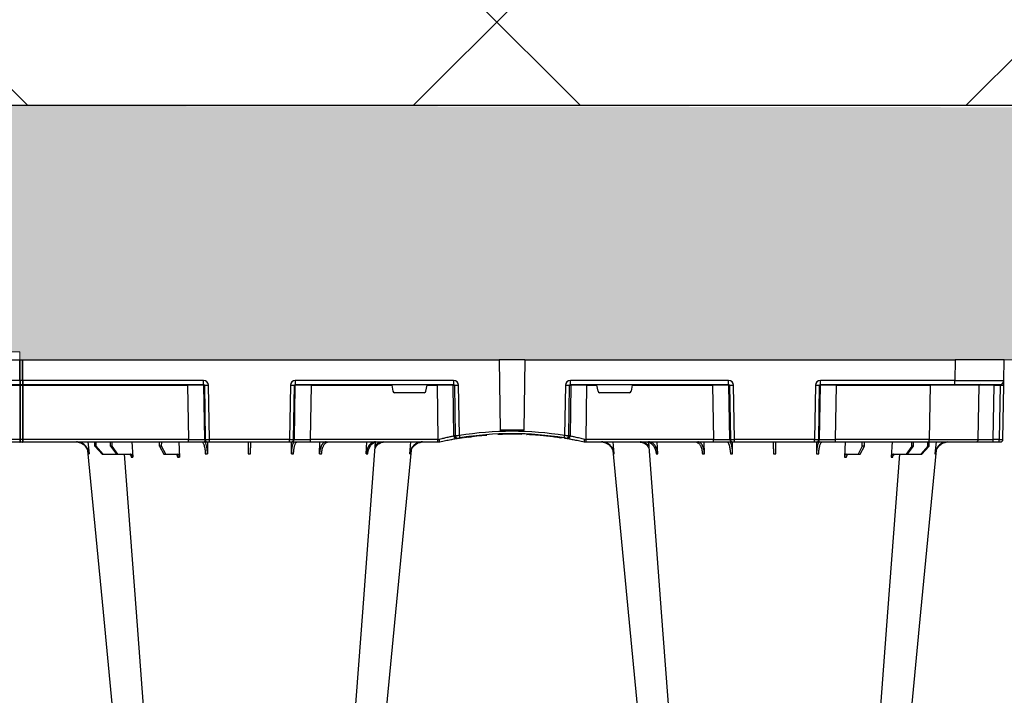
# Model space of a CAD drawing. Units: millimetres. Extents: x 3858 to 32539, y -5159 to 3914.
# Drawn here: x 28938 to 29538, y 2355 to 2767 of the extents above; entities that cross this region are included whole.
import ezdxf

# ---------------------------------------------------------------- set-up
doc = ezdxf.new("R2010")
doc.units = ezdxf.units.MM
doc.linetypes.add('HIDDEN', pattern=[0.375, 0.25, -0.125])
doc.layers.add('ACO STORM-BRIXX', color=7, linetype='Continuous')
doc.layers.add('Hatching', color=7, linetype='Continuous')
doc.layers.add('MEBRANE LAYER', color=5, linetype='HIDDEN', lineweight=0)

# ---------------------------------------------------------------- blocks, each defined once
blk = doc.blocks.new('A$C56DC39FA')
at = {"layer": 'ACO STORM-BRIXX', "color": 0}
for p, q in [((41.62, 50), (42.28, 57.22)), ((50.21, 57.5), (45.85, 52.5)), ((46.61, 52.5), (50.91, 57.5)), ((50.91, 57.5), (50.21, 57.5)), ((58.91, 57.5), (50.91, 57.5)), ((58.91, 57.5), (55.33, 52.5)), ((56.41, 52.5), (59.9, 57.5)), ((59.9, 57.5), (58.91, 57.5)), ((67.56, 57.5), (59.9, 57.5)), ((68.4, 50), (68.95, 59.3)), ((87.76, 57.5), (85.2, 52.5)), ((86.52, 52.5), (88.97, 57.5)), ((88.97, 57.5), (87.76, 57.5)), ((96.33, 57.5), (88.97, 57.5)), ((97.01, 50), (97.31, 59.33)), ((114.35, 49.95), (114.45, 57.22)), ((165.55, 57.22), (165.65, 49.95)), ((182.76, 57.31), (182.99, 50)), ((211.17, 57.22), (211.6, 50)), ((237.72, 57.22), (238.38, 50)), ((362.28, 57.22), (361.62, 50)), ((388.83, 57.22), (388.4, 50)), ((417.24, 57.31), (417.01, 50)), ((434.45, 57.22), (434.35, 49.95)), ((485.65, 49.95), (485.55, 57.22)), ((503, 50), (502.69, 59.33)), ((511.03, 57.5), (503.67, 57.5)), ((511.03, 57.5), (513.48, 52.5)), ((512.24, 57.5), (511.03, 57.5)), ((514.8, 52.5), (512.24, 57.5)), ((531.6, 50), (531.05, 59.3)), ((540.1, 57.5), (532.44, 57.5)), ((540.1, 57.5), (543.59, 52.5)), ((541.09, 57.5), (540.1, 57.5)), ((544.67, 52.5), (541.09, 57.5)), ((549.09, 57.5), (541.09, 57.5)), ((549.09, 57.5), (553.39, 52.5)), ((549.79, 57.5), (549.09, 57.5)), ((554.15, 52.5), (549.79, 57.5)), ((558.38, 50), (557.72, 57.22)), ((0.85, 48.53), (0.27, 15.49)), ((3.26, 50), (2.35, 50)), ((2.55, 15.49), (3.13, 48.53)), ((3.13, 48.53), (6.72, 48.53)), ((6.85, 50), (3.26, 50)), ((6.72, 48.53), (6.14, 15.49)), ((17.35, 50), (6.85, 50)), ((15.85, 48.53), (15.27, 15.49)), ((45.84, 50), (17.35, 50)), ((45.27, 15.49), (45.84, 48.53)), ((45.85, 52.5), (45.83, 50)), ((102.8, 50), (45.84, 50)), ((45.84, 50), (45.84, 48.53)), ((45.84, 48.53), (102.8, 48.53)), ((45.85, 52.5), (46.61, 52.5)), ((46.61, 52.5), (46.63, 50)), ((55.33, 52.5), (55.31, 50)), ((55.33, 52.5), (56.41, 52.5)), ((56.41, 52.5), (56.43, 50)), ((85.2, 52.5), (85.17, 50)), ((85.2, 52.5), (86.52, 52.5)), ((86.52, 52.5), (86.55, 50)), ((102.8, 48.53), (102.27, 15.49)), ((114.26, 50), (102.8, 50)), ((102.8, 50), (102.8, 48.53)), ((112.23, 15.49), (112.76, 48.53)), ((113.08, 48.53), (112.55, 15.49)), ((112.76, 48.53), (113.08, 48.53)), ((114.57, 50), (114.26, 50)), ((115.57, 50), (114.57, 50)), ((115.04, 15.49), (115.57, 48.53)), ((164.43, 50), (115.57, 50)), ((115.57, 50), (115.57, 48.53)), ((115.57, 48.53), (164.43, 48.53)), ((165.43, 50), (164.43, 50)), ((164.43, 50), (164.43, 48.53)), ((164.43, 48.53), (164.96, 15.49)), ((165.74, 50), (165.43, 50)), ((177.2, 50), (165.74, 50)), ((167.45, 15.49), (166.92, 48.53)), ((166.92, 48.53), (167.24, 48.53)), ((167.24, 48.53), (167.77, 15.49)), ((254.82, 50), (177.2, 50)), ((177.2, 50), (177.2, 48.53)), ((177.73, 15.49), (177.2, 48.53)), ((177.2, 48.53), (254.82, 48.53)), ((254.82, 48.53), (254.34, 15.49)), ((256, 50), (254.82, 50)), ((254.82, 50), (254.82, 48.53)), ((256, 50), (256, 50)), ((344, 50), (344, 50)), ((345.18, 50), (344, 50)), ((422.8, 50), (345.18, 50)), ((345.18, 50), (345.18, 48.53)), ((345.66, 15.49), (345.18, 48.53)), ((345.18, 48.53), (422.8, 48.53)), ((422.8, 48.53), (422.27, 15.49)), ((434.26, 50), (422.8, 50)), ((422.8, 50), (422.8, 48.53)), ((432.23, 15.49), (432.76, 48.53)), ((433.08, 48.53), (432.55, 15.49)), ((432.76, 48.53), (433.08, 48.53)), ((434.57, 50), (434.26, 50)), ((435.57, 50), (434.57, 50)), ((435.04, 15.49), (435.57, 48.53)), ((484.43, 50), (435.57, 50)), ((435.57, 50), (435.57, 48.53)), ((435.57, 48.53), (484.43, 48.53)), ((485.43, 50), (484.43, 50)), ((484.43, 50), (484.43, 48.53)), ((484.43, 48.53), (484.96, 15.49)), ((485.74, 50), (485.43, 50)), ((497.2, 50), (485.74, 50)), ((487.45, 15.49), (486.92, 48.53)), ((486.92, 48.53), (487.24, 48.53)), ((487.24, 48.53), (487.77, 15.49)), ((598, 50), (497.2, 50)), ((497.2, 50), (497.2, 48.53)), ((497.73, 15.49), (497.2, 48.53)), ((497.2, 48.53), (598, 48.53)), ((513.48, 52.5), (513.45, 50)), ((513.48, 52.5), (514.8, 52.5)), ((514.8, 52.5), (514.83, 50)), ((543.59, 52.5), (543.57, 50)), ((543.59, 52.5), (544.67, 52.5)), ((544.67, 52.5), (544.69, 50)), ((553.39, 52.5), (553.37, 50)), ((553.39, 52.5), (554.15, 52.5)), ((554.15, 52.5), (554.17, 50)), ((598, 48.53), (598, 50.1)), ((598, 15.49), (598, 48.53)), ((598.2, 48.53), (598.2, 50.1)), ((599.8, 50), (598.2, 50)), ((598.2, 15.49), (598.2, 48.53)), ((598.2, 48.53), (599.8, 48.53)), ((599.8, 48.53), (599.8, 50.1)), ((599.8, 15.49), (599.8, 48.53)), ((600, 48.53), (600, 50.1)), ((702.8, 50), (600, 50)), ((600, 15.49), (600, 48.53)), ((600, 48.53), (702.8, 48.53)), ((264.18, 15.49), (264.64, 46.45)), ((265.46, 46.31), (265.01, 15.49)), ((267.47, 15.49), (267.92, 46.15)), ((270.3, 47.56), (269.41, 47.4)), ((292.17, 0), (292.73, 42.88)), ((305.12, 45.37), (307.31, 45.45)), ((305.6, 45.38), (306.02, 45.39)), ((307.83, 0), (307.27, 42.88)), ((317.48, 45.86), (315.37, 45.9)), ((329.56, 47.33), (329.69, 47.27)), ((332.08, 46.15), (332.53, 15.49)), ((334.99, 15.49), (334.54, 46.31)), ((335.36, 46.45), (335.82, 15.49)), ((226.78, 15.49), (227.43, 19.17)), ((228.41, 20), (246.59, 20)), ((247.57, 19.17), (248.22, 15.49)), ((352.43, 19.17), (351.78, 15.49)), ((353.41, 20), (371.59, 20)), ((373.22, 15.49), (372.57, 19.17)), ((0.22, 12.54), (0, 0)), ((6.14, 15.49), (2.55, 15.49)), ((30.21, 15), (2.72, 15)), ((30, 0), (30.21, 12.54)), ((112.03, 15), (30.21, 15)), ((30.21, 15), (30.21, 12.54)), ((30.21, 12.54), (112.03, 12.54)), ((45.27, 15.49), (45.27, 15)), ((102.27, 15.49), (45.27, 15.49)), ((102.27, 15.49), (102.27, 15)), ((112.03, 15), (112.03, 12.54)), ((112.55, 15.49), (112.23, 15.49)), ((167.77, 15.49), (167.45, 15.49)), ((264.43, 15), (167.97, 15)), ((167.97, 15), (167.97, 12.54)), ((167.97, 12.54), (264.43, 12.54)), ((177.73, 15.49), (177.73, 15)), ((226.78, 15.49), (177.73, 15.49)), ((254.34, 15.49), (248.22, 15.49)), ((254.34, 15.49), (254.34, 15)), ((265.01, 15.49), (264.18, 15.49)), ((264.43, 15), (264.43, 12.54)), ((335.82, 15.49), (334.99, 15.49)), ((432.03, 15), (335.57, 15)), ((335.57, 12.54), (335.57, 15)), ((335.57, 12.54), (432.03, 12.54)), ((345.66, 15.49), (345.66, 15)), ((351.78, 15.49), (345.66, 15.49)), ((422.27, 15.49), (373.22, 15.49)), ((422.27, 15.49), (422.27, 15)), ((432.03, 12.54), (432.03, 15)), ((432.55, 15.49), (432.23, 15.49)), ((487.77, 15.49), (487.45, 15.49)), ((598, 15), (487.97, 15)), ((487.97, 15), (487.97, 12.54)), ((487.97, 12.54), (598, 12.54)), ((497.73, 15.49), (497.73, 15)), ((598, 15.49), (497.73, 15.49)), ((598, 15.1), (598, 15.49)), ((598, 12.55), (598, 15.1)), ((598, 12.55), (598, 0)), ((598.2, 15.1), (598.2, 15.49)), ((599.8, 15.49), (598.2, 15.49)), ((598.2, 12.55), (598.2, 15.1)), ((599.8, 15), (598.2, 15)), ((598.2, 12.55), (598.2, 0)), ((598.2, 12.54), (599.8, 12.54)), ((599.8, 15.1), (599.8, 15.49)), ((599.8, 12.55), (599.8, 15.1)), ((599.8, 12.55), (599.8, 0)), ((600, 15.1), (600, 15.49)), ((702.27, 15.49), (600, 15.49)), ((600, 12.55), (600, 15.1)), ((712.03, 15), (600, 15)), ((600, 12.75), (600, 12.55)), ((600, 12.55), (600, 0)), ((600, 12.54), (712.03, 12.54)), ((598, 0), (598, 0)), ((598.2, 0), (598.2, 0)), ((599.8, 0), (599.8, 0)), ((600, 0), (600, 0)), ((0, 0), (30, 0)), ((292.17, 0), (30, 0)), ((292.17, 0), (307.83, 0)), ((598, 0), (307.83, 0)), ((598.2, 0), (598, 0)), ((599.8, 0), (598.2, 0)), ((600, 0), (599.8, 0)), ((892.17, 0), (600, 0))]:
    blk.add_line(p, q, dxfattribs=at)
at = {"layer": 'ACO STORM-BRIXX', "color": 0, "flags": 128}
for points in [[(65.12, 303.65), (50.78, 153.75), (41.33, 55.03)], [(82.23, 303.61), (70.94, 153.75), (63.69, 57.5)], [(216.85, 50.24), (209.06, 153.75), (197.77, 303.62)], [(238.65, 55.22), (229.22, 153.75), (214.88, 303.65)], [(385.12, 303.65), (370.78, 153.75), (361.33, 55.03)], [(402.23, 303.62), (390.94, 153.75), (383.15, 50.19)], [(536.31, 57.5), (529.06, 153.75), (517.77, 303.61)], [(558.65, 55.22), (549.22, 153.75), (534.88, 303.65)], [(0.27, 15.49), (0.26, 14.91), (0.25, 14.36), (0.24, 13.85), (0.23, 13.4), (0.23, 13.04), (0.22, 12.77), (0.22, 12.6), (0.22, 12.54)]]:
    blk.add_lwpolyline(points, dxfattribs=at)
at = {"layer": 'ACO STORM-BRIXX', "color": 0}
for centre, radius, start, end in [((2.35, 48.5), 1.5, 90, 179), ((7.43, 48.89), 4.32, 165.05988, 184.80353), ((11.02, 48.89), 4.32, 165.0635, 184.79992), ((17.35, 48.5), 1.5, 90, 179), ((114.26, 48.5), 1.5, 90.10637, 179.11147), ((114.57, 48.5), 1.5, 90.10686, 179.11212), ((165.43, 48.5), 1.5, 0.88853, 89.89249), ((165.74, 48.5), 1.5, 0.88788, 89.89314), ((434.26, 48.5), 1.5, 90.10662, 179.11179), ((434.57, 48.5), 1.5, 90.10719, 179.11179), ((485.43, 48.5), 1.5, 0.88866, 89.89293), ((485.74, 48.5), 1.5, 0.88882, 89.89277), ((598.1, 50.1), 0.1, 0, 180), ((598.1, 46.23), 2.3, 87.51131, 92.48869), ((599.9, 50.1), 0.1, 0, 180), ((599.9, 46.23), 2.3, 87.5113, 92.4887), ((266.13, 46.43), 1.49, 80.66869, 179.19215), ((298.52, 241.13), 197.6, 260.12573, 260.3675), ((266.95, 46.29), 1.49, 80.90773, 179.19865), ((300, 241.1), 196.1, 260.12573, 260.3675), ((394.93, 25.62), 128.66, 170.16249, 170.81898), ((300, 241.13), 197.6, 260.65626, 279.34374), ((300, 241.1), 196.1, 260.65626, 279.34374), ((300, 241.1), 198.35, 267.90069, 272.09931), ((300, 241.1), 195.8, 274.50211, 275.37151), ((300, 241.1), 195.8, 275.42661, 277.09819), ((300, 241.1), 195.8, 277.69915, 278.57414), ((202.83, 25.24), 130.93, 9.1867, 9.83182), ((300, 241.1), 196.1, 279.6325, 279.87427), ((333.05, 46.29), 1.49, 0.80189, 99.09174), ((333.87, 46.43), 1.49, 0.80887, 99.33029), ((301.48, 241.13), 197.6, 279.6325, 279.87427), ((2.72, 12.5), 2.5, 90, 179), ((1.41, -19.06), 34.57, 88.10861, 91.89139), ((4.71, 15.37), 1.44, 345.08212, 4.78131), ((14.77, 15.5), 0.5, 270, 359), ((111.74, 15.5), 0.499, 270.10965, 359.10826), ((113.79, -27.84), 43.35, 88.35428, 91.64572), ((166.21, -27.85), 43.35, 88.35435, 91.64565), ((168.27, 15.5), 0.499, 180.88836, 269.89373), ((263.69, 15.5), 0.496, 270.4359, 359.44063), ((266.24, -35.69), 51.2, 88.62248, 91.37752), ((333.76, -35.69), 51.2, 88.62248, 91.37752), ((336.31, 15.5), 0.496, 180.5539, 269.56957), ((431.74, 15.5), 0.499, 270.10796, 359.10995), ((433.79, -27.84), 43.35, 88.35432, 91.64568), ((486.21, -27.84), 43.35, 88.3543, 91.6457), ((488.27, 15.5), 0.499, 180.88834, 269.89289), ((598.1, 13.19), 2.31, 87.51625, 92.48375), ((598.1, 15.1), 0.1, 0, 180), ((598.1, 10.24), 2.31, 87.5157, 92.4843), ((599.9, 13.19), 2.31, 87.51624, 92.48376), ((599.9, 15.1), 0.1, 0, 180), ((599.9, 10.24), 2.31, 87.51569, 92.48431), ((598.1, -2.3), 2.31, 87.51565, 92.48435), ((599.9, -2.3), 2.31, 87.51565, 92.48435)]:
    blk.add_arc(centre, radius, start, end, dxfattribs=at)
for centre, major_axis, ratio, start_param, end_param in [((3.35, 48.5), (2.5, -0.03), 0.009594, 1.658275, 3.141526), ((5.85, 48.5), (10, 0.03), 0.002398, 6.283137, 7.766388), ((45.85, 48.5), (30, -0.03), 0.000872, 1.571086, 3.141578), ((102.8, 48.5), (10, 0.02), 0.002617, 0.087218, 1.570469), ((115.57, 48.5), (2.5, -0.02), 0.01047, 1.571008, 3.054259), ((164.43, 48.5), (2.5, 0.02), 0.01047, 0.087333, 1.570584), ((177.2, 48.5), (10, -0.02), 0.002617, 1.571124, 3.054374), ((254.82, 48.5), (10, 0.02), 0.002617, 1.482666, 1.570497), ((345.18, 48.5), (10, -0.02), 0.002617, 1.571096, 1.658927), ((422.8, 48.5), (10, 0.02), 0.002617, 0.087218, 1.570469), ((435.57, 48.5), (2.5, -0.02), 0.01047, 1.571008, 3.054259), ((484.43, 48.5), (2.5, 0.02), 0.01047, 0.087333, 1.570584), ((497.2, 48.5), (10, -0.02), 0.002617, 1.571124, 3.054374), ((228.42, 19), (0.986, -0.189), 0.995902, 1.761339, 3.157602), ((246.58, 19), (0.986, 0.189), 0.995902, 6.267176, 7.663439), ((353.42, 19), (0.986, -0.189), 0.995902, 1.761339, 3.157602), ((371.58, 19), (0.986, 0.189), 0.995902, 6.267176, 7.663439), ((30.22, 12.5), (30, -0.04), 0.001454, 1.571078, 3.141569), ((2.77, 15.5), (0.064, 0.499), 0.429975, 1.643608, 3.196951), ((5.27, 15.5), (10, -0.01), 0.000799, 4.799921, 6.283172), ((45.28, 15.5), (30, 0.01), 0.000291, 3.141587, 4.712079), ((102.27, 15.5), (10, -0.01), 0.000872, 4.712655, 6.195906), ((112.03, 15.54), (2.96, -0.57), 0.995902, 4.902931, 6.456274), ((112.03, 15.5), (0.518, -0.055), 0.958814, 4.822165, 6.375508), ((167.97, 15.54), (2.96, 0.57), 0.995902, 2.968504, 4.521847), ((167.97, 15.5), (0.518, 0.055), 0.958814, 3.04927, 4.602613), ((177.73, 15.5), (10, 0.01), 0.000872, 3.228872, 4.712123), ((226.83, 15.5), (0.089, 0.5), 0.084812, 1.603372, 3.156715), ((248.17, 15.5), (-0.089, 0.5), 0.084812, 3.12647, 4.679813), ((254.33, 15.5), (10, -0.01), 0.000872, 4.712632, 6.10864), ((264.42, 15.54), (3.03, -0.3), 0.984511, 4.811616, 6.364959), ((264.42, 15.5), (0.584, -0.029), 0.854987, 4.77122, 6.324563), ((335.58, 15.54), (3.03, 0.3), 0.984511, 3.059819, 4.613162), ((335.58, 15.5), (0.584, 0.029), 0.854987, 3.100215, 4.653558), ((345.67, 15.5), (10, 0.01), 0.000872, 3.316138, 4.712146), ((351.83, 15.5), (0.089, 0.5), 0.084812, 1.603372, 3.156715), ((373.17, 15.5), (-0.089, 0.5), 0.084812, 3.12647, 4.679813), ((422.27, 15.5), (10, -0.01), 0.000872, 4.712655, 6.195906), ((432.03, 15.54), (2.96, -0.57), 0.995902, 4.902931, 6.456274), ((432.03, 15.5), (0.518, -0.055), 0.958814, 4.822165, 6.375508), ((487.97, 15.54), (2.96, 0.57), 0.995902, 2.968504, 4.521847), ((487.97, 15.5), (0.518, 0.055), 0.958814, 3.04927, 4.602613), ((497.73, 15.5), (10, 0.01), 0.000872, 3.228872, 4.712123)]:
    blk.add_ellipse(centre, major_axis=major_axis, ratio=ratio, start_param=start_param, end_param=end_param, dxfattribs=at)
for points, knots in [([(34.61, 50), (35.48, 50.09), (37.22, 50.27), (39.53, 51.65), (41.28, 53.68), (42.08, 55.68), (42.24, 56.89), (42.28, 57.22)], [0, 0, 0, 0, 0.229118, 0.458237, 0.687272, 0.91612, 1, 1, 1, 1]), ([(41.92, 57.22), (41.74, 56.33), (41.4, 54.56), (39.84, 52.33), (37.79, 50.71), (36.18, 50.32), (35.41, 50.14)], [0, 0, 0, 0, 0.256499, 0.512996, 0.76957, 1, 1, 1, 1]), ([(42.28, 57.22), (42.21, 57.22), (42.07, 57.22), (41.97, 57.22), (41.92, 57.22)], [0, 0, 0, 0, 0.499999, 1, 1, 1, 1]), ([(63.71, 57.7), (63.54, 57.63), (63.3, 57.51), (63.04, 57.5), (62.96, 57.5)], [0, 0, 0, 0, 0.6941873, 1, 1, 1, 1]), ([(68, 59.3), (67.96, 59.08), (67.9, 58.64), (67.61, 58.08), (67.22, 57.68), (66.85, 57.51), (66.63, 57.5), (66.57, 57.5)], [0, 0, 0, 0, 0.228703, 0.457397, 0.686147, 0.915079, 1, 1, 1, 1]), ([(67.56, 57.5), (67.74, 57.5), (67.91, 57.55), (68.15, 57.68), (68.23, 57.73), (68.37, 57.86), (68.44, 57.94), (68.57, 58.1), (68.63, 58.19), (68.73, 58.38), (68.78, 58.49), (68.89, 58.82), (68.94, 59.06), (68.95, 59.3)], [0, 0, 0, 0, 0.25, 0.25, 0.375, 0.375, 0.5, 0.5, 0.625, 0.625, 0.75, 0.75, 1, 1, 1, 1]), ([(68.95, 59.3), (68.79, 59.3), (68.46, 59.3), (68.15, 59.3), (68, 59.3)], [0, 0, 0, 0, 0.4987845, 1, 1, 1, 1]), ([(96.14, 59.33), (96.12, 59.11), (96.07, 58.66), (95.86, 58.1), (95.59, 57.69), (95.32, 57.52), (95.16, 57.5), (95.12, 57.5)], [0, 0, 0, 0, 0.2266417, 0.4532699, 0.6801959, 0.9076359, 1, 1, 1, 1]), ([(96.33, 57.5), (96.44, 57.52), (96.67, 57.57), (96.97, 57.91), (97.19, 58.42), (97.29, 58.93), (97.3, 59.24), (97.31, 59.33)], [0, 0, 0, 0, 0.2279732, 0.4559644, 0.6836463, 0.9108066, 1, 1, 1, 1]), ([(113.09, 57.22), (113.03, 56.33), (112.92, 54.56), (112.47, 52.31), (111.89, 50.71), (111.34, 50.06), (111.02, 50.01), (110.94, 50)], [0, 0, 0, 0, 0.228698, 0.4573946, 0.6861607, 0.9151205, 1, 1, 1, 1]), ([(112.48, 50), (112.71, 50.09), (113.17, 50.27), (113.78, 51.65), (114.22, 53.68), (114.41, 55.68), (114.44, 56.89), (114.45, 57.22)], [0, 0, 0, 0, 0.229117, 0.458237, 0.687273, 0.916121, 1, 1, 1, 1]), ([(114.45, 57.22), (114.22, 57.22), (113.76, 57.22), (113.31, 57.22), (113.09, 57.22)], [0, 0, 0, 0, 0.499999, 1, 1, 1, 1]), ([(139.3, 57.31), (139.29, 56.43), (139.26, 54.65), (139.23, 52.39), (139.21, 50.76), (139.2, 50.07), (139.2, 50.02), (139.2, 50)], [0, 0, 0, 0, 0.225197, 0.450412, 0.675833, 0.901821, 1, 1, 1, 1]), ([(140.8, 50), (140.8, 50), (140.8, 50.04), (140.8, 50.18), (140.79, 50.23), (140.79, 50.36), (140.79, 50.44), (140.79, 50.71), (140.79, 50.93), (140.78, 51.31), (140.78, 51.45), (140.77, 51.75), (140.77, 51.91), (140.77, 52.42), (140.76, 52.78), (140.75, 53.57), (140.75, 54), (140.73, 54.89), (140.73, 55.35), (140.72, 56.31), (140.71, 56.81), (140.7, 57.31)], [0, 0, 0, 0, 0.125, 0.125, 0.1875, 0.1875, 0.25, 0.25, 0.375, 0.375, 0.4375, 0.4375, 0.5, 0.5, 0.625, 0.625, 0.75, 0.75, 0.875, 0.875, 1, 1, 1, 1]), ([(165.55, 57.22), (165.59, 56.33), (165.66, 54.56), (166.04, 52.31), (166.59, 50.71), (167.12, 50.06), (167.44, 50.01), (167.52, 50)], [0, 0, 0, 0, 0.228697, 0.457393, 0.68616, 0.915119, 1, 1, 1, 1]), ([(166.91, 57.22), (166.69, 57.22), (166.24, 57.22), (165.78, 57.22), (165.55, 57.22)], [0, 0, 0, 0, 0.500001, 1, 1, 1, 1]), ([(169.06, 50), (168.94, 50), (168.81, 50.05), (168.62, 50.18), (168.56, 50.24), (168.44, 50.37), (168.37, 50.45), (168.19, 50.71), (168.08, 50.93), (167.91, 51.31), (167.85, 51.45), (167.75, 51.75), (167.7, 51.91), (167.55, 52.4), (167.46, 52.76), (167.3, 53.54), (167.22, 53.96), (167.1, 54.84), (167.04, 55.29), (166.96, 56.24), (166.93, 56.72), (166.91, 57.22)], [0, 0, 0, 0, 0.125, 0.125, 0.1875, 0.1875, 0.25, 0.25, 0.375, 0.375, 0.4375, 0.4375, 0.5, 0.5, 0.625, 0.625, 0.75, 0.75, 0.875, 0.875, 1, 1, 1, 1]), ([(182.76, 57.31), (182.77, 56.81), (182.81, 56.32), (182.9, 55.61), (182.94, 55.37), (183.03, 54.91), (183.07, 54.68), (183.23, 54), (183.36, 53.58), (183.58, 52.99), (183.65, 52.8), (183.82, 52.43), (183.91, 52.25), (184.18, 51.75), (184.37, 51.45), (184.79, 50.93), (185.02, 50.71), (185.48, 50.36), (185.71, 50.22), (186.08, 50.09), (186.2, 50.06), (186.45, 50.01), (186.58, 50), (186.7, 50)], [0, 0, 0, 0, 0.125, 0.125, 0.1875, 0.1875, 0.25, 0.25, 0.375, 0.375, 0.4375, 0.4375, 0.5, 0.5, 0.625, 0.625, 0.75, 0.75, 0.875, 0.875, 0.9375, 0.9375, 1, 1, 1, 1]), ([(188.09, 50), (187.62, 50.09), (186.68, 50.27), (185.44, 51.71), (184.51, 53.79), (184.08, 55.79), (184, 57), (183.97, 57.31)], [0, 0, 0, 0, 0.235067, 0.467847, 0.694488, 0.920123, 1, 1, 1, 1]), ([(211.17, 57.22), (211.2, 56.72), (211.26, 56.24), (211.4, 55.54), (211.45, 55.31), (211.58, 54.85), (211.65, 54.62), (211.88, 53.96), (212.05, 53.55), (212.36, 52.97), (212.47, 52.78), (212.7, 52.41), (212.83, 52.24), (213.21, 51.74), (213.48, 51.45), (214.07, 50.94), (214.38, 50.71), (215.02, 50.36), (215.36, 50.23), (216.04, 50.05), (216.39, 50), (216.74, 50)], [0, 0, 0, 0, 0.125, 0.125, 0.1875, 0.1875, 0.25, 0.25, 0.375, 0.375, 0.4375, 0.4375, 0.5, 0.5, 0.625, 0.625, 0.75, 0.75, 0.875, 0.875, 1, 1, 1, 1]), ([(217.87, 50), (217.23, 50.09), (215.95, 50.27), (214.24, 51.65), (212.94, 53.68), (212.33, 55.68), (212.2, 56.89), (212.17, 57.22)], [0, 0, 0, 0, 0.229115, 0.458236, 0.687273, 0.91612, 1, 1, 1, 1]), ([(237.72, 57.22), (237.77, 56.72), (237.85, 56.24), (238.05, 55.54), (238.12, 55.31), (238.29, 54.85), (238.39, 54.62), (238.71, 53.96), (238.96, 53.55), (239.39, 52.97), (239.54, 52.78), (239.86, 52.41), (240.03, 52.24), (240.55, 51.74), (240.93, 51.45), (241.73, 50.94), (242.16, 50.71), (243.05, 50.36), (243.5, 50.23), (244.43, 50.05), (244.91, 50), (245.39, 50)], [0, 0, 0, 0, 0.125, 0.125, 0.1875, 0.1875, 0.25, 0.25, 0.375, 0.375, 0.4375, 0.4375, 0.5, 0.5, 0.625, 0.625, 0.75, 0.75, 0.875, 0.875, 1, 1, 1, 1]), ([(245.8, 50), (245.32, 50), (244.85, 50.05), (244.16, 50.18), (243.93, 50.24), (243.47, 50.37), (243.24, 50.45), (242.57, 50.71), (242.15, 50.93), (241.54, 51.31), (241.35, 51.45), (240.97, 51.75), (240.78, 51.91), (240.25, 52.4), (239.93, 52.76), (239.35, 53.54), (239.1, 53.96), (238.67, 54.84), (238.49, 55.29), (238.23, 56.24), (238.13, 56.72), (238.08, 57.22)], [0, 0, 0, 0, 0.125, 0.125, 0.1875, 0.1875, 0.25, 0.25, 0.375, 0.375, 0.4375, 0.4375, 0.5, 0.5, 0.625, 0.625, 0.75, 0.75, 0.875, 0.875, 1, 1, 1, 1]), ([(354.61, 50), (355.09, 50), (355.56, 50.05), (356.26, 50.18), (356.49, 50.24), (356.94, 50.37), (357.17, 50.45), (357.84, 50.71), (358.26, 50.93), (358.86, 51.31), (359.06, 51.45), (359.44, 51.75), (359.62, 51.91), (360.15, 52.4), (360.46, 52.76), (361.03, 53.54), (361.29, 53.96), (361.71, 54.84), (361.88, 55.29), (362.14, 56.24), (362.23, 56.72), (362.28, 57.22)], [0, 0, 0, 0, 0.125, 0.125, 0.1875, 0.1875, 0.25, 0.25, 0.375, 0.375, 0.4375, 0.4375, 0.5, 0.5, 0.625, 0.625, 0.75, 0.75, 0.875, 0.875, 1, 1, 1, 1]), ([(361.92, 57.22), (361.74, 56.33), (361.4, 54.56), (359.84, 52.33), (357.79, 50.71), (356.18, 50.32), (355.41, 50.14)], [0, 0, 0, 0, 0.256499, 0.512996, 0.769572, 1, 1, 1, 1]), ([(387.83, 57.22), (387.79, 56.72), (387.72, 56.24), (387.57, 55.54), (387.52, 55.31), (387.38, 54.85), (387.31, 54.62), (387.07, 53.96), (386.88, 53.55), (386.56, 52.97), (386.45, 52.78), (386.21, 52.41), (386.09, 52.24), (385.7, 51.74), (385.42, 51.45), (384.82, 50.94), (384.5, 50.71), (383.85, 50.36), (383.52, 50.23), (382.84, 50.05), (382.49, 50), (382.13, 50)], [0, 0, 0, 0, 0.125, 0.125, 0.1875, 0.1875, 0.25, 0.25, 0.375, 0.375, 0.4375, 0.4375, 0.5, 0.5, 0.625, 0.625, 0.75, 0.75, 0.875, 0.875, 1, 1, 1, 1]), ([(383.26, 50), (383.61, 50), (383.96, 50.05), (384.47, 50.18), (384.63, 50.24), (384.97, 50.37), (385.13, 50.45), (385.62, 50.71), (385.93, 50.93), (386.36, 51.31), (386.51, 51.45), (386.78, 51.75), (386.92, 51.91), (387.3, 52.4), (387.53, 52.76), (387.94, 53.54), (388.12, 53.96), (388.43, 54.84), (388.55, 55.29), (388.74, 56.24), (388.8, 56.72), (388.83, 57.22)], [0, 0, 0, 0, 0.125, 0.125, 0.1875, 0.1875, 0.25, 0.25, 0.375, 0.375, 0.4375, 0.4375, 0.5, 0.5, 0.625, 0.625, 0.75, 0.75, 0.875, 0.875, 1, 1, 1, 1]), ([(416.03, 57.31), (416, 56.81), (415.95, 56.32), (415.84, 55.61), (415.8, 55.37), (415.7, 54.91), (415.65, 54.68), (415.48, 54), (415.34, 53.58), (415.11, 52.99), (415.03, 52.8), (414.85, 52.43), (414.76, 52.25), (414.48, 51.75), (414.28, 51.45), (413.85, 50.93), (413.62, 50.71), (413.15, 50.36), (412.91, 50.22), (412.54, 50.09), (412.42, 50.06), (412.17, 50.01), (412.04, 50), (411.91, 50)], [0, 0, 0, 0, 0.125, 0.125, 0.1875, 0.1875, 0.25, 0.25, 0.375, 0.375, 0.4375, 0.4375, 0.5, 0.5, 0.625, 0.625, 0.75, 0.75, 0.875, 0.875, 0.9375, 0.9375, 1, 1, 1, 1]), ([(413.3, 50), (413.55, 50), (413.79, 50.04), (414.16, 50.18), (414.28, 50.23), (414.52, 50.36), (414.64, 50.44), (414.98, 50.71), (415.2, 50.93), (415.52, 51.31), (415.62, 51.45), (415.82, 51.75), (415.91, 51.91), (416.18, 52.42), (416.35, 52.78), (416.64, 53.57), (416.77, 54), (416.98, 54.89), (417.06, 55.35), (417.19, 56.31), (417.23, 56.81), (417.24, 57.31)], [0, 0, 0, 0, 0.125, 0.125, 0.1875, 0.1875, 0.25, 0.25, 0.375, 0.375, 0.4375, 0.4375, 0.5, 0.5, 0.625, 0.625, 0.75, 0.75, 0.875, 0.875, 1, 1, 1, 1]), ([(433.09, 57.22), (433.03, 56.33), (432.92, 54.56), (432.47, 52.31), (431.89, 50.71), (431.34, 50.06), (431.02, 50.01), (430.94, 50)], [0, 0, 0, 0, 0.228698, 0.457395, 0.686161, 0.915121, 1, 1, 1, 1]), ([(432.48, 50), (432.71, 50.09), (433.17, 50.27), (433.78, 51.65), (434.22, 53.68), (434.41, 55.68), (434.44, 56.89), (434.45, 57.22)], [0, 0, 0, 0, 0.229116, 0.458237, 0.687273, 0.91612, 1, 1, 1, 1]), ([(434.45, 57.22), (434.22, 57.22), (433.76, 57.22), (433.31, 57.22), (433.09, 57.22)], [0, 0, 0, 0, 0.500001, 1, 1, 1, 1]), ([(459.3, 57.31), (459.29, 56.81), (459.29, 56.32), (459.28, 55.61), (459.27, 55.37), (459.27, 54.91), (459.26, 54.68), (459.25, 54), (459.25, 53.58), (459.24, 52.99), (459.24, 52.8), (459.23, 52.43), (459.23, 52.25), (459.23, 51.75), (459.22, 51.45), (459.21, 50.93), (459.21, 50.71), (459.21, 50.36), (459.21, 50.22), (459.2, 50.09), (459.2, 50.06), (459.2, 50.01), (459.2, 50), (459.2, 50)], [0, 0, 0, 0, 0.125, 0.125, 0.1875, 0.1875, 0.25, 0.25, 0.375, 0.375, 0.4375, 0.4375, 0.5, 0.5, 0.625, 0.625, 0.75, 0.75, 0.875, 0.875, 0.9375, 0.9375, 1, 1, 1, 1]), ([(460.8, 50), (460.8, 50), (460.8, 50.04), (460.8, 50.18), (460.79, 50.23), (460.79, 50.36), (460.79, 50.44), (460.79, 50.71), (460.79, 50.93), (460.78, 51.31), (460.78, 51.45), (460.77, 51.75), (460.77, 51.91), (460.77, 52.42), (460.76, 52.78), (460.75, 53.57), (460.75, 54), (460.73, 54.89), (460.73, 55.35), (460.72, 56.31), (460.71, 56.81), (460.7, 57.31)], [0, 0, 0, 0, 0.125, 0.125, 0.1875, 0.1875, 0.25, 0.25, 0.375, 0.375, 0.4375, 0.4375, 0.5, 0.5, 0.625, 0.625, 0.75, 0.75, 0.875, 0.875, 1, 1, 1, 1]), ([(485.55, 57.22), (485.59, 56.33), (485.66, 54.56), (486.04, 52.31), (486.59, 50.71), (487.12, 50.06), (487.44, 50.01), (487.52, 50)], [0, 0, 0, 0, 0.228697, 0.457393, 0.68616, 0.915119, 1, 1, 1, 1]), ([(486.91, 57.22), (486.69, 57.22), (486.24, 57.22), (485.78, 57.22), (485.55, 57.22)], [0, 0, 0, 0, 0.499999, 1, 1, 1, 1]), ([(489.06, 50), (488.94, 50), (488.81, 50.05), (488.62, 50.18), (488.56, 50.24), (488.44, 50.37), (488.37, 50.45), (488.19, 50.71), (488.08, 50.93), (487.91, 51.31), (487.85, 51.45), (487.75, 51.75), (487.7, 51.91), (487.55, 52.4), (487.46, 52.76), (487.3, 53.54), (487.22, 53.96), (487.1, 54.84), (487.04, 55.29), (486.96, 56.24), (486.93, 56.72), (486.91, 57.22)], [0, 0, 0, 0, 0.125, 0.125, 0.1875, 0.1875, 0.25, 0.25, 0.375, 0.375, 0.4375, 0.4375, 0.5, 0.5, 0.625, 0.625, 0.75, 0.75, 0.875, 0.875, 1, 1, 1, 1]), ([(502.69, 59.33), (502.7, 59.08), (502.73, 58.84), (502.81, 58.5), (502.84, 58.4), (502.91, 58.2), (502.95, 58.11), (503.04, 57.94), (503.09, 57.87), (503.2, 57.74), (503.25, 57.68), (503.42, 57.55), (503.55, 57.5), (503.67, 57.5)], [0, 0, 0, 0, 0.25, 0.25, 0.375, 0.375, 0.5, 0.5, 0.625, 0.625, 0.75, 0.75, 1, 1, 1, 1]), ([(504.88, 57.5), (504.76, 57.5), (504.63, 57.55), (504.46, 57.68), (504.4, 57.74), (504.3, 57.87), (504.25, 57.94), (504.15, 58.11), (504.11, 58.2), (504.03, 58.4), (504, 58.5), (503.91, 58.84), (503.88, 59.08), (503.86, 59.33)], [0, 0, 0, 0, 0.25, 0.25, 0.375, 0.375, 0.5, 0.5, 0.625, 0.625, 0.75, 0.75, 1, 1, 1, 1]), ([(531.05, 59.3), (531.06, 59.06), (531.11, 58.82), (531.22, 58.49), (531.27, 58.39), (531.37, 58.19), (531.43, 58.1), (531.56, 57.94), (531.63, 57.86), (531.77, 57.73), (531.85, 57.68), (532.09, 57.55), (532.26, 57.5), (532.44, 57.5)], [0, 0, 0, 0, 0.25, 0.25, 0.375, 0.375, 0.5, 0.5, 0.625, 0.625, 0.75, 0.75, 1, 1, 1, 1]), ([(533.43, 57.5), (533.25, 57.5), (533.08, 57.55), (532.84, 57.68), (532.76, 57.73), (532.61, 57.86), (532.54, 57.94), (532.41, 58.1), (532.35, 58.19), (532.24, 58.38), (532.19, 58.49), (532.07, 58.82), (532.02, 59.06), (532, 59.3)], [0, 0, 0, 0, 0.25, 0.25, 0.375, 0.375, 0.5, 0.5, 0.625, 0.625, 0.75, 0.75, 1, 1, 1, 1]), ([(537.04, 57.5), (536.84, 57.51), (536.57, 57.53), (536.34, 57.68), (536.29, 57.72)], [0, 0, 0, 0, 0.7457741, 1, 1, 1, 1]), ([(557.72, 57.22), (557.77, 56.72), (557.85, 56.24), (558.05, 55.54), (558.12, 55.31), (558.29, 54.85), (558.39, 54.62), (558.71, 53.96), (558.96, 53.55), (559.39, 52.97), (559.54, 52.78), (559.86, 52.41), (560.03, 52.24), (560.55, 51.74), (560.93, 51.45), (561.73, 50.94), (562.16, 50.71), (563.05, 50.36), (563.5, 50.23), (564.43, 50.05), (564.91, 50), (565.39, 50)], [0, 0, 0, 0, 0.125, 0.125, 0.1875, 0.1875, 0.25, 0.25, 0.375, 0.375, 0.4375, 0.4375, 0.5, 0.5, 0.625, 0.625, 0.75, 0.75, 0.875, 0.875, 1, 1, 1, 1]), ([(565.8, 50), (565.32, 50), (564.85, 50.05), (564.16, 50.18), (563.93, 50.24), (563.47, 50.37), (563.24, 50.45), (562.57, 50.71), (562.15, 50.93), (561.54, 51.31), (561.35, 51.45), (560.97, 51.75), (560.78, 51.91), (560.25, 52.4), (559.93, 52.76), (559.35, 53.54), (559.1, 53.96), (558.67, 54.84), (558.49, 55.29), (558.23, 56.24), (558.13, 56.72), (558.08, 57.22)], [0, 0, 0, 0, 0.125, 0.125, 0.1875, 0.1875, 0.25, 0.25, 0.375, 0.375, 0.4375, 0.4375, 0.5, 0.5, 0.625, 0.625, 0.75, 0.75, 0.875, 0.875, 1, 1, 1, 1]), ([(222.49, 50), (221.68, 50.09), (220.07, 50.28), (217.96, 51.63), (217.03, 53.03), (216.59, 53.69)], [0, 0, 0, 0, 0.347761, 0.693072, 1, 1, 1, 1]), ([(216.68, 52.43), (217.25, 51.87), (218.41, 50.72), (220.24, 50.07), (221.36, 50.02), (221.69, 50)], [0, 0, 0, 0, 0.400617, 0.818469, 1, 1, 1, 1]), ([(256, 50), (255.98, 49.98), (255.95, 49.95), (255.88, 49.69), (255.81, 49.32), (255.74, 48.91), (255.71, 48.64), (255.7, 48.53), (255.7, 48.53)], [0, 0, 0, 0, 0.21544, 0.43087, 0.646788, 0.86414, 0.993356, 1, 1, 1, 1]), ([(255.7, 48.53), (256.7, 48.27), (258.79, 47.74), (261.55, 47.11), (263.73, 46.64), (264.34, 46.52), (264.64, 46.45)], [0, 0, 0, 0, 0.236461, 0.492751, 0.746533, 1, 1, 1, 1]), ([(266.37, 47.9), (266.03, 47.96), (265.34, 48.08), (262.85, 48.54), (259.65, 49.18), (257.2, 49.73), (256, 50)], [0, 0, 0, 0, 0.25214, 0.503665, 0.756528, 1, 1, 1, 1]), ([(265.75, 48.02), (266.26, 47.93), (267.2, 47.76), (267.88, 47.65), (268.19, 47.6)], [0, 0, 0, 0, 0.547094, 1, 1, 1, 1]), ([(334.25, 48.02), (333.75, 47.93), (332.64, 47.73), (331.33, 47.52), (330.31, 47.36), (329.7, 47.26), (329.64, 47.25), (329.61, 47.25)], [0, 0, 0, 0, 0.1786317, 0.3909101, 0.6002919, 0.8096702, 1, 1, 1, 1]), ([(344, 50), (342.8, 49.73), (340.35, 49.18), (337.15, 48.54), (334.66, 48.08), (333.97, 47.96), (333.63, 47.9)], [0, 0, 0, 0, 0.243471, 0.496334, 0.747861, 1, 1, 1, 1]), ([(335.36, 46.45), (335.56, 46.49), (335.92, 46.57), (336.72, 46.74), (337.03, 46.8), (337.7, 46.95), (338.07, 47.03), (338.88, 47.21), (339.31, 47.31), (340.22, 47.52), (340.69, 47.63), (341.44, 47.81), (341.69, 47.87), (342.2, 47.99), (342.46, 48.06), (343.24, 48.25), (343.76, 48.39), (344.3, 48.53)], [0, 0, 0, 0, 0.25, 0.25, 0.375, 0.375, 0.5, 0.5, 0.625, 0.625, 0.75, 0.75, 0.8125, 0.8125, 0.875, 0.875, 1, 1, 1, 1]), ([(344, 50), (344.02, 49.98), (344.05, 49.95), (344.12, 49.69), (344.19, 49.32), (344.26, 48.91), (344.29, 48.64), (344.3, 48.53), (344.3, 48.53)], [0, 0, 0, 0, 0.21544, 0.430871, 0.646789, 0.864141, 0.993358, 1, 1, 1, 1]), ([(383.42, 53.84), (383.17, 53.37), (382.52, 52.13), (380.79, 50.77), (378.96, 50.07), (377.85, 50.02), (377.51, 50)], [0, 0, 0, 0, 0.198929, 0.527499, 0.856894, 1, 1, 1, 1]), ([(378.31, 50), (379.11, 50.1), (380.71, 50.29), (382.48, 51.34), (383.15, 52.32), (383.33, 52.57)], [0, 0, 0, 0, 0.4273528, 0.8503853, 1, 1, 1, 1]), ([(265.46, 46.31), (265.51, 46.31), (265.61, 46.31), (265.9, 46.29), (266.09, 46.28), (266.54, 46.25), (266.79, 46.23), (267.34, 46.19), (267.62, 46.17), (267.92, 46.15)], [0, 0, 0, 0, 0.25, 0.25, 0.5, 0.5, 0.75, 0.75, 1, 1, 1, 1]), ([(268.16, 47.6), (267.93, 47.64), (267.7, 47.68), (267.44, 47.72), (267.36, 47.74), (267.25, 47.75), (267.21, 47.76), (267.19, 47.76)], [0, 0, 0, 0, 0.5, 0.5, 0.75, 0.75, 1, 1, 1, 1]), ([(270.3, 47.56), (270.94, 47.47), (272.1, 47.29), (274.09, 47.02), (276.28, 46.74), (278.57, 46.47), (280.85, 46.24), (282.87, 46.05), (284.77, 45.89), (286.51, 45.76), (288.02, 45.67), (289.26, 45.59), (290.21, 45.54), (290.82, 45.52), (291.09, 45.5), (291.05, 45.5), (291.04, 45.51)], [0, 0, 0, 0, 0.086834, 0.159696, 0.232558, 0.327247, 0.39972, 0.47219, 0.544678, 0.617163, 0.689373, 0.761582, 0.833636, 0.90569, 0.977727, 1, 1, 1, 1]), ([(293.98, 45.39), (294.54, 45.38), (295.68, 45.34), (297.16, 45.32), (297.92, 45.31)], [0, 0, 0, 0, 0.484892, 1, 1, 1, 1]), ([(296.97, 45.32), (298.01, 45.31), (299.05, 45.3), (300.64, 45.3), (301.18, 45.3), (302.23, 45.31), (302.75, 45.32), (303.77, 45.34), (304.27, 45.35), (305, 45.36), (305.25, 45.37), (305.72, 45.38), (305.96, 45.39), (306.64, 45.41), (307.08, 45.43), (307.71, 45.45), (307.91, 45.46), (308.31, 45.48), (308.51, 45.48), (308.7, 45.49)], [0, 0, 0, 0, 0.25, 0.25, 0.375, 0.375, 0.5, 0.5, 0.625, 0.625, 0.6875, 0.6875, 0.75, 0.75, 0.875, 0.875, 0.9375, 0.9375, 1, 1, 1, 1]), ([(319.84, 46.13), (319.45, 46.13), (318.94, 46.14), (318.45, 46.16), (318.33, 46.16)], [0, 0, 0, 0, 0.751689, 1, 1, 1, 1]), ([(324.88, 46.58), (324.85, 46.58), (324.72, 46.56), (325.8, 46.7), (327.93, 46.99), (330.05, 47.32), (331.11, 47.48)], [0, 0, 0, 0, 0.118412, 0.414948, 0.710601, 1, 1, 1, 1]), ([(332.81, 47.76), (332.78, 47.76), (332.72, 47.75), (332.51, 47.71), (332.22, 47.67), (331.98, 47.63), (331.85, 47.6), (331.84, 47.6)], [0, 0, 0, 0, 0.240247, 0.479899, 0.720898, 0.964041, 1, 1, 1, 1]), ([(332.08, 46.15), (332.37, 46.17), (332.66, 46.19), (333.07, 46.22), (333.21, 46.23), (333.46, 46.25), (333.57, 46.25), (333.91, 46.28), (334.1, 46.29), (334.39, 46.31), (334.49, 46.31), (334.54, 46.31)], [0, 0, 0, 0, 0.25, 0.25, 0.375, 0.375, 0.5, 0.5, 0.75, 0.75, 1, 1, 1, 1])]:
    blk.add_open_spline(points, degree=3, knots=knots, dxfattribs=at)
for points in [[(97.31, 59.33), (96.93, 59.33), (96.54, 59.33), (96.14, 59.33)], [(140.7, 57.31), (140.23, 57.31), (139.77, 57.31), (139.3, 57.31)], [(183.97, 57.31), (183.55, 57.31), (183.15, 57.31), (182.76, 57.31)], [(212.17, 57.22), (211.85, 57.22), (211.52, 57.22), (211.17, 57.22)], [(238.08, 57.22), (237.98, 57.22), (237.86, 57.22), (237.72, 57.22)], [(362.28, 57.22), (362.14, 57.22), (362.02, 57.22), (361.92, 57.22)], [(388.83, 57.22), (388.48, 57.22), (388.15, 57.22), (387.83, 57.22)], [(417.24, 57.31), (416.85, 57.31), (416.45, 57.31), (416.03, 57.31)], [(460.7, 57.31), (460.23, 57.31), (459.77, 57.31), (459.3, 57.31)], [(503.86, 59.33), (503.46, 59.33), (503.07, 59.33), (502.69, 59.33)], [(532, 59.3), (531.7, 59.3), (531.38, 59.3), (531.05, 59.3)], [(558.08, 57.22), (557.98, 57.22), (557.86, 57.22), (557.72, 57.22)], [(326.23, 47.07), (325.71, 46.99), (325.03, 46.9), (324.2, 46.8)]]:
    blk.add_open_spline(points, degree=3, dxfattribs=at)

msp = doc.modelspace()

# ---------------------------------------------------------------- hatches: boundary and pattern name
at = {"layer": 'Hatching', "linetype": 'Continuous'}
h = msp.add_hatch(dxfattribs=at)
h.set_pattern_fill('ANSI37', color=8, scale=75)
h.set_pattern_definition([(45, (25187.71, -5316.74), (-168.38, 168.38), []), (135, (25187.71, -5316.74), (-168.38, -168.38), [])])
h.paths.add_polyline_path([(28188.55, 3663.7), (28188.55, 3838.7), (28280.65, 3838.7), (28212.9, 3793.7), (28198.55, 3793.7), (28198.55, 3663.7)])
h.paths.add_polyline_path([(28188.25, 2714.69), (28188.55, 3513.7), (28509.21, 3513.7), (28508.9, 2714.69)])
h.paths.add_polyline_path([(32538.59, 2714.69), (32538.55, 3838.7), (28996.46, 3838.7), (29064.21, 3793.7), (29078.55, 3793.7), (29078.55, 3663.7), (29163.55, 3663.7), (29163.55, 3513.7), (28767.85, 3513.7), (28767.88, 2714.69)])
h = msp.add_hatch(dxfattribs=at)
h.set_pattern_fill('GRAVEL', color=8, scale=10)
h.set_pattern_definition([(228.01279, (25370.594, -5062.742), (-2032, -2286), [34.172, -3383.0484]), (184.96974, (25347.734, -5088.142), (3047.999999, 254.000014), [58.6405, -5805.405]), (132.51045, (25289.314, -5093.222), (2540, -2794), [41.348, -4093.4723]), (267.27369, (25190.254, -5156.722), (254, 5080), [53.4005, -5286.6437]), (292.83365, (25187.714, -5210.062), (-1270, 3048), [52.3634, -5183.9808]), (357.27369, (25208.034, -5258.322), (-5080, 254), [53.4005, -5286.6437]), (37.69424, (25261.374, -5260.862), (-3302, -2540), [70.6194, -6991.3115]), (72.25533, (25317.254, -5217.682), (1778.0000005, 5588), [66.672, -6600.5257]), (121.42957, (25337.574, -5154.182), (-2032, 3302), [53.5813, -5304.5546]), (175.23636, (25309.634, -5108.462), (2794, -254), [61.1713, -2997.3937]), (222.39744, (25248.674, -5103.382), (-3048, -2794), [79.1078, -7831.6773]), (138.81407, (25441.714, -5159.262), (-1778, 1524), [27.0005, -2673.0566]), (171.46923, (25421.394, -5141.482), (3302, -508), [51.368, -5085.464]), (225, (25370.6, -5133.86), (-4e-14, -254), [35.921, -323.2893]), (203.1986, (25352.814, -5103.382), (1270, 508), [19.344, -1915.062]), (291.8014, (25335.034, -5111), (-254, 762), [27.3566, -1340.4753]), (30.96376, (25345.194, -5136.402), (762, 508), [44.432, -1436.63]), (161.56505, (25383.29, -5113.54), (508, -254), [32.1287, -771.09]), (16.38954, (25187.714, -5111.002), (2540, 762), [45.009, -4455.8827]), (70.34618, (25230.894, -5098.302), (-1016, -2794), [37.76, -3738.2216]), (293.1986, (25383.294, -5062.742), (-508, 1270), [38.688, -1895.7184]), (343.61046, (25398.534, -5098.302), (-2540, 762), [45.009, -4455.8827]), (339.44395, (25187.714, -5268.482), (-1270, 508), [43.4035, -2126.7734]), (294.77514, (25228.354, -5283.722), (-1270.000002, 2794), [36.367, -3600.3593]), (66.8014, (25385.834, -5316.742), (508, 1270), [38.688, -1895.7184]), (17.35402, (25401.074, -5281.182), (-3302, -1016), [42.5783, -4215.2376]), (69.44395, (25261.374, -5316.742), (-508, -1270), [21.702, -2148.475]), (101.30993, (25370.594, -5316.74), (-254, 1016), [12.9515, -1282.1995]), (165.96376, (25368.054, -5304.04), (762, -254), [52.3634, -994.9055]), (186.009, (25317.254, -5291.342), (2540, 254), [48.5267, -4804.1365]), (303.6901, (25345.194, -5159.26), (-254, 508), [36.6324, -879.1776]), (353.15723, (25365.514, -5189.742), (4318, -508), [63.9557, -6331.601]), (60.9454, (25429.014, -5197.362), (-1016, -1778), [26.151, -2588.939]), (90, (25441.71, -5174.5), (-254, 254), [15.24, -238.76]), (120.25644, (25312.174, -5283.722), (1016, -1778), [35.2867, -3493.394]), (48.01279, (25294.394, -5253.242), (2032, 2286), [68.3443, -3348.876]), (0, (25340.11, -5202.44), (254, 254), [66.04, -187.96]), (325.30485, (25406.154, -5202.442), (2540, -1777.999999), [40.161, -3975.9317]), (254.0546, (25439.174, -5225.302), (-254, -1016), [36.983, -1812.165]), (207.64598, (25429.014, -5260.862), (-4826, -2540), [60.2145, -5961.2464]), (175.42608, (25375.674, -5288.802), (-3302, 254), [63.703, -6306.5846])])
h.paths.add_polyline_path([(28508.25, 2714.69), (28508.25, 2564.69), (28338.55, 2564.69), (28338.55, 1694.69), (28323.55, 1694.69), (28323.55, 1644.69), (28188.55, 1644.69), (28188.55, 2714.69)])
h.paths.add_polyline_path([(32538.55, 1189.69), (32538.55, 1339.69), (28323.55, 1339.69), (28323.55, 1389.69), (28188.55, 1389.69), (28188.55, 1189.69)])
h.paths.add_polyline_path([(32538.55, 2559.69), (32538.55, 2709.69), (28768.25, 2714.69), (28768.25, 2564.69), (28938.55, 2564.69), (28938.55, 2559.69)])

# ---------------------------------------------------------------- linework, layer by layer
at = {"layer": 'Hatching'}
msp.add_lwpolyline([(32538.55, 2714.69), (28767.92, 2714.69)], dxfattribs=at)
at = {"layer": 'MEBRANE LAYER'}
msp.add_lwpolyline([(28756.51, 2564.69), (28938.25, 2564.69), (28938.25, 2559.69), (32538.26, 2559.69)], dxfattribs=at)

# ---------------------------------------------------------------- block references
at = {"layer": 'ACO STORM-BRIXX', "rotation": 180}
msp.add_blockref('A$C56DC39FA', (29538.25, 2559.69), dxfattribs=at)

doc.saveas('drawing.dxf')
